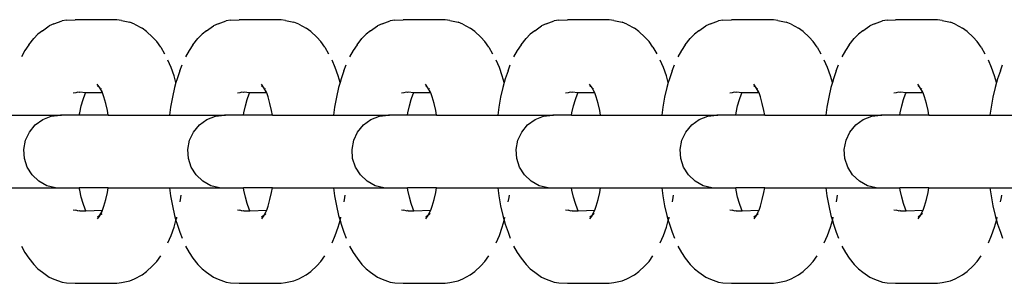
# Model space of a CAD drawing. Units: inches. Extents: x -194 to 101, y -376 to 294.
# Drawn here: x -92 to -86, y -42 to -40 of the extents above; entities that cross this region are included whole.
import ezdxf

# ---------------------------------------------------------------- set-up
doc = ezdxf.new("R2010")
doc.units = ezdxf.units.IN
doc.header["$MEASUREMENT"] = 0

msp = doc.modelspace()

# ---------------------------------------------------------------- linework, layer by layer
at = {"color": 0}
for p, q in [((-92.2425, -40.1237), (-92.1874, -40.1044)), ((-92.1567, -40.0999), (-92.1874, -40.1044)), ((-92.1567, -40.0999), (-92.0982, -40.0959)), ((-91.8122, -40.0959), (-92.0982, -40.0959)), ((-91.7814, -40.1005), (-91.8122, -40.0959)), ((-91.7814, -40.1005), (-91.7242, -40.1122)), ((-91.6919, -40.1268), (-91.7242, -40.1122)), ((-91.1226, -40.1237), (-91.0675, -40.1044)), ((-91.0368, -40.0999), (-91.0675, -40.1044)), ((-91.0368, -40.0999), (-90.9783, -40.0959)), ((-90.6922, -40.0959), (-90.9783, -40.0959)), ((-90.6614, -40.1005), (-90.6922, -40.0959)), ((-90.6614, -40.1005), (-90.6043, -40.1122)), ((-90.572, -40.1268), (-90.6043, -40.1122)), ((-90.0027, -40.1237), (-89.9476, -40.1044)), ((-89.9169, -40.0999), (-89.9476, -40.1044)), ((-89.9169, -40.0999), (-89.8584, -40.0959)), ((-89.5723, -40.0959), (-89.8584, -40.0959)), ((-89.5415, -40.1005), (-89.5723, -40.0959)), ((-89.5415, -40.1005), (-89.4843, -40.1122)), ((-89.452, -40.1268), (-89.4843, -40.1122)), ((-88.8828, -40.1237), (-88.8277, -40.1044)), ((-88.797, -40.0999), (-88.8277, -40.1044)), ((-88.797, -40.0999), (-88.7385, -40.0959)), ((-88.4524, -40.0959), (-88.7385, -40.0959)), ((-88.4216, -40.1005), (-88.4524, -40.0959)), ((-88.4216, -40.1005), (-88.3644, -40.1122)), ((-88.3321, -40.1268), (-88.3644, -40.1122)), ((-87.7628, -40.1237), (-87.7078, -40.1044)), ((-87.6771, -40.0999), (-87.7078, -40.1044)), ((-87.6771, -40.0999), (-87.6186, -40.0959)), ((-87.3325, -40.0959), (-87.6186, -40.0959)), ((-87.3017, -40.1005), (-87.3325, -40.0959)), ((-87.3017, -40.1005), (-87.2445, -40.1122)), ((-87.2122, -40.1268), (-87.2445, -40.1122)), ((-86.6429, -40.1237), (-86.5879, -40.1044)), ((-86.5572, -40.0999), (-86.5879, -40.1044)), ((-86.5572, -40.0999), (-86.4987, -40.0959)), ((-86.2126, -40.0959), (-86.4987, -40.0959)), ((-86.1818, -40.1005), (-86.2126, -40.0959)), ((-86.1818, -40.1005), (-86.1246, -40.1122)), ((-86.0923, -40.1268), (-86.1246, -40.1122)), ((-92.3214, -40.171), (-92.3514, -40.1938)), ((-92.3214, -40.171), (-92.2744, -40.1381)), ((-92.2425, -40.1237), (-92.2744, -40.1381)), ((-91.6919, -40.1268), (-91.6407, -40.1529)), ((-91.6101, -40.1762), (-91.6407, -40.1529)), ((-91.6101, -40.1762), (-91.5693, -40.2143)), ((-91.2015, -40.171), (-91.2315, -40.1938)), ((-91.2015, -40.171), (-91.1545, -40.1381)), ((-91.1226, -40.1237), (-91.1545, -40.1381)), ((-90.572, -40.1268), (-90.5208, -40.1529)), ((-90.4902, -40.1762), (-90.5208, -40.1529)), ((-90.4902, -40.1762), (-90.4493, -40.2143)), ((-90.0816, -40.171), (-90.1116, -40.1938)), ((-90.0816, -40.171), (-90.0346, -40.1381)), ((-90.0027, -40.1237), (-90.0346, -40.1381)), ((-89.452, -40.1268), (-89.4009, -40.1529)), ((-89.3703, -40.1762), (-89.4009, -40.1529)), ((-89.3703, -40.1762), (-89.3294, -40.2143)), ((-88.9617, -40.171), (-88.9917, -40.1938)), ((-88.9617, -40.171), (-88.9146, -40.1381)), ((-88.8828, -40.1237), (-88.9146, -40.1381)), ((-88.3321, -40.1268), (-88.281, -40.1529)), ((-88.2504, -40.1762), (-88.281, -40.1529)), ((-88.2504, -40.1762), (-88.2095, -40.2143)), ((-87.8418, -40.171), (-87.8718, -40.1938)), ((-87.8418, -40.171), (-87.7947, -40.1381)), ((-87.7628, -40.1237), (-87.7947, -40.1381)), ((-87.2122, -40.1268), (-87.1611, -40.1529)), ((-87.1305, -40.1762), (-87.1611, -40.1529)), ((-87.1305, -40.1762), (-87.0896, -40.2143)), ((-86.7219, -40.171), (-86.7519, -40.1938)), ((-86.7219, -40.171), (-86.6748, -40.1381)), ((-86.6429, -40.1237), (-86.6748, -40.1381)), ((-86.0923, -40.1268), (-86.0412, -40.1529)), ((-86.0105, -40.1762), (-86.0412, -40.1529)), ((-86.0105, -40.1762), (-85.9697, -40.2143)), ((-92.414, -40.2672), (-92.3804, -40.2254)), ((-92.3514, -40.1938), (-92.3804, -40.2254)), ((-91.541, -40.2451), (-91.5693, -40.2143)), ((-91.5141, -40.2841), (-91.541, -40.2451)), ((-91.2941, -40.2672), (-91.2605, -40.2254)), ((-91.2315, -40.1938), (-91.2605, -40.2254)), ((-90.4211, -40.2451), (-90.4493, -40.2143)), ((-90.3942, -40.2841), (-90.4211, -40.2451)), ((-90.1742, -40.2672), (-90.1406, -40.2254)), ((-90.1116, -40.1938), (-90.1406, -40.2254)), ((-89.3012, -40.2451), (-89.3294, -40.2143)), ((-89.2742, -40.2841), (-89.3012, -40.2451)), ((-89.0543, -40.2672), (-89.0207, -40.2254)), ((-88.9917, -40.1938), (-89.0207, -40.2254)), ((-88.1813, -40.2451), (-88.2095, -40.2143)), ((-88.1543, -40.2841), (-88.1813, -40.2451)), ((-87.9344, -40.2672), (-87.9008, -40.2254)), ((-87.8718, -40.1938), (-87.9008, -40.2254)), ((-87.0614, -40.2451), (-87.0896, -40.2143)), ((-87.0344, -40.2841), (-87.0614, -40.2451)), ((-86.8145, -40.2672), (-86.7809, -40.2254)), ((-86.7519, -40.1938), (-86.7809, -40.2254)), ((-85.9415, -40.2451), (-85.9697, -40.2143)), ((-85.9145, -40.2841), (-85.9415, -40.2451)), ((-92.4402, -40.3051), (-92.4648, -40.3505)), ((-92.414, -40.2672), (-92.4402, -40.3051)), ((-91.5141, -40.2841), (-91.4885, -40.3281)), ((-91.3203, -40.3051), (-91.3449, -40.3505)), ((-91.2941, -40.2672), (-91.3203, -40.3051)), ((-90.3942, -40.2841), (-90.3686, -40.3281)), ((-90.2004, -40.3051), (-90.225, -40.3505)), ((-90.1742, -40.2672), (-90.2004, -40.3051)), ((-89.2742, -40.2841), (-89.2487, -40.3281)), ((-89.0804, -40.3051), (-89.1051, -40.3505)), ((-89.0543, -40.2672), (-89.0804, -40.3051)), ((-88.1543, -40.2841), (-88.1288, -40.3281)), ((-87.9605, -40.3051), (-87.9852, -40.3505)), ((-87.9344, -40.2672), (-87.9605, -40.3051)), ((-87.0344, -40.2841), (-87.0089, -40.3281)), ((-86.8406, -40.3051), (-86.8652, -40.3505)), ((-86.8145, -40.2672), (-86.8406, -40.3051)), ((-85.9145, -40.2841), (-85.889, -40.3281)), ((-91.4427, -40.4228), (-91.4647, -40.372)), ((-90.3227, -40.4228), (-90.3448, -40.372)), ((-89.2028, -40.4228), (-89.2249, -40.372)), ((-88.0829, -40.4228), (-88.105, -40.372)), ((-86.963, -40.4228), (-86.9851, -40.372)), ((-85.8431, -40.4228), (-85.8652, -40.372)), ((-91.4226, -40.4798), (-91.4427, -40.4228)), ((-91.383, -40.4439), (-91.4023, -40.4988)), ((-91.383, -40.4439), (-91.3677, -40.4031)), ((-90.3027, -40.4798), (-90.3227, -40.4228)), ((-90.2631, -40.4439), (-90.2824, -40.4988)), ((-90.2631, -40.4439), (-90.2478, -40.4031)), ((-89.1828, -40.4798), (-89.2028, -40.4228)), ((-89.1432, -40.4439), (-89.1625, -40.4988)), ((-89.1432, -40.4439), (-89.1279, -40.4031)), ((-88.0629, -40.4798), (-88.0829, -40.4228)), ((-88.0233, -40.4439), (-88.0426, -40.4988)), ((-88.0233, -40.4439), (-88.008, -40.4031)), ((-86.9429, -40.4798), (-86.963, -40.4228)), ((-86.9034, -40.4439), (-86.9227, -40.4988)), ((-86.9034, -40.4439), (-86.8881, -40.4031)), ((-85.823, -40.4798), (-85.8431, -40.4228)), ((-85.7835, -40.4439), (-85.8028, -40.4988)), ((-85.7835, -40.4439), (-85.7681, -40.4031)), ((-91.4098, -40.5249), (-91.4226, -40.4798)), ((-91.4023, -40.4988), (-91.4098, -40.5249)), ((-90.2898, -40.5249), (-90.3027, -40.4798)), ((-90.2824, -40.4988), (-90.2898, -40.5249)), ((-89.1699, -40.5249), (-89.1828, -40.4798)), ((-89.1625, -40.4988), (-89.1699, -40.5249)), ((-88.05, -40.5249), (-88.0629, -40.4798)), ((-88.0426, -40.4988), (-88.05, -40.5249)), ((-86.9301, -40.5249), (-86.9429, -40.4798)), ((-86.9227, -40.4988), (-86.9301, -40.5249)), ((-85.8102, -40.5249), (-85.823, -40.4798)), ((-85.8028, -40.4988), (-85.8102, -40.5249)), ((-91.93, -40.56), (-91.9465, -40.5361)), ((-91.93, -40.56), (-91.9449, -40.5483)), ((-91.9145, -40.5886), (-91.93, -40.56)), ((-91.9212, -40.5675), (-91.9236, -40.5645)), ((-91.9202, -40.5699), (-91.9212, -40.5675)), ((-91.9145, -40.5886), (-91.9154, -40.5809)), ((-91.4195, -40.5592), (-91.4344, -40.6244)), ((-91.4098, -40.5249), (-91.4195, -40.5592)), ((-90.8101, -40.56), (-90.8266, -40.5361)), ((-90.8101, -40.56), (-90.825, -40.5483)), ((-90.7946, -40.5886), (-90.8101, -40.56)), ((-90.8013, -40.5675), (-90.8037, -40.5645)), ((-90.8002, -40.5699), (-90.8013, -40.5675)), ((-90.7946, -40.5886), (-90.7955, -40.5809)), ((-90.2996, -40.5592), (-90.3145, -40.6244)), ((-90.2898, -40.5249), (-90.2996, -40.5592)), ((-89.6902, -40.56), (-89.7067, -40.5361)), ((-89.6902, -40.56), (-89.7051, -40.5483)), ((-89.6747, -40.5886), (-89.6902, -40.56)), ((-89.6814, -40.5675), (-89.6838, -40.5645)), ((-89.6803, -40.5699), (-89.6814, -40.5675)), ((-89.6747, -40.5886), (-89.6756, -40.5809)), ((-89.1797, -40.5592), (-89.1946, -40.6244)), ((-89.1699, -40.5249), (-89.1797, -40.5592)), ((-88.5703, -40.56), (-88.5868, -40.5361)), ((-88.5703, -40.56), (-88.5851, -40.5483)), ((-88.5547, -40.5886), (-88.5703, -40.56)), ((-88.5615, -40.5675), (-88.5639, -40.5645)), ((-88.5604, -40.5699), (-88.5615, -40.5675)), ((-88.5547, -40.5886), (-88.5557, -40.5809)), ((-88.0598, -40.5592), (-88.0747, -40.6244)), ((-88.05, -40.5249), (-88.0598, -40.5592)), ((-87.4504, -40.56), (-87.4669, -40.5361)), ((-87.4504, -40.56), (-87.4652, -40.5483)), ((-87.4348, -40.5886), (-87.4504, -40.56)), ((-87.4416, -40.5675), (-87.444, -40.5645)), ((-87.4405, -40.5699), (-87.4416, -40.5675)), ((-87.4348, -40.5886), (-87.4358, -40.5809)), ((-86.9399, -40.5592), (-86.9548, -40.6244)), ((-86.9301, -40.5249), (-86.9399, -40.5592)), ((-86.3304, -40.56), (-86.3469, -40.5361)), ((-86.3304, -40.56), (-86.3453, -40.5483)), ((-86.3149, -40.5886), (-86.3304, -40.56)), ((-86.3216, -40.5675), (-86.3241, -40.5645)), ((-86.3206, -40.5699), (-86.3216, -40.5675)), ((-86.3149, -40.5886), (-86.3158, -40.5809)), ((-85.82, -40.5592), (-85.8349, -40.6244)), ((-85.8102, -40.5249), (-85.82, -40.5592)), ((-92.0936, -40.595), (-92.1106, -40.5975)), ((-92.079, -40.591), (-92.0936, -40.595)), ((-92.0684, -40.5925), (-92.079, -40.591)), ((-92.0651, -40.591), (-92.0684, -40.5925)), ((-92.0271, -40.595), (-92.0651, -40.591)), ((-92.0562, -40.6843), (-92.044, -40.6412)), ((-92.044, -40.6412), (-92.0302, -40.602)), ((-92.0302, -40.602), (-92.0271, -40.595)), ((-92.0271, -40.595), (-92.0254, -40.591)), ((-91.9105, -40.595), (-92.0271, -40.595)), ((-91.9105, -40.595), (-91.9145, -40.5886)), ((-91.9009, -40.6222), (-91.9105, -40.595)), ((-91.8879, -40.6676), (-91.9009, -40.6222)), ((-91.4344, -40.6244), (-91.4468, -40.6936)), ((-90.9737, -40.595), (-90.9907, -40.5975)), ((-90.9591, -40.591), (-90.9737, -40.595)), ((-90.9485, -40.5925), (-90.9591, -40.591)), ((-90.9452, -40.591), (-90.9485, -40.5925)), ((-90.9072, -40.595), (-90.9452, -40.591)), ((-90.9363, -40.6843), (-90.9241, -40.6412)), ((-90.9241, -40.6412), (-90.9103, -40.602)), ((-90.9103, -40.602), (-90.9072, -40.595)), ((-90.9072, -40.595), (-90.9055, -40.591)), ((-90.7905, -40.595), (-90.9072, -40.595)), ((-90.7905, -40.595), (-90.7946, -40.5886)), ((-90.781, -40.6222), (-90.7905, -40.595)), ((-90.768, -40.6676), (-90.781, -40.6222)), ((-90.3145, -40.6244), (-90.3269, -40.6936)), ((-89.8538, -40.595), (-89.8708, -40.5975)), ((-89.8392, -40.591), (-89.8538, -40.595)), ((-89.8286, -40.5925), (-89.8392, -40.591)), ((-89.8252, -40.591), (-89.8286, -40.5925)), ((-89.7873, -40.595), (-89.8252, -40.591)), ((-89.8164, -40.6843), (-89.8042, -40.6412)), ((-89.8042, -40.6412), (-89.7904, -40.602)), ((-89.7904, -40.602), (-89.7873, -40.595)), ((-89.7873, -40.595), (-89.7856, -40.591)), ((-89.6706, -40.595), (-89.7873, -40.595)), ((-89.6706, -40.595), (-89.6747, -40.5886)), ((-89.661, -40.6222), (-89.6706, -40.595)), ((-89.6481, -40.6676), (-89.661, -40.6222)), ((-89.1946, -40.6244), (-89.207, -40.6936)), ((-88.7339, -40.595), (-88.7509, -40.5975)), ((-88.7193, -40.591), (-88.7339, -40.595)), ((-88.7087, -40.5925), (-88.7193, -40.591)), ((-88.7053, -40.591), (-88.7087, -40.5925)), ((-88.6674, -40.595), (-88.7053, -40.591)), ((-88.6965, -40.6843), (-88.6842, -40.6412)), ((-88.6842, -40.6412), (-88.6705, -40.602)), ((-88.6705, -40.602), (-88.6674, -40.595)), ((-88.6674, -40.595), (-88.6657, -40.591)), ((-88.5507, -40.595), (-88.6674, -40.595)), ((-88.5507, -40.595), (-88.5547, -40.5886)), ((-88.5411, -40.6222), (-88.5507, -40.595)), ((-88.5282, -40.6676), (-88.5411, -40.6222)), ((-88.0747, -40.6244), (-88.0871, -40.6936)), ((-87.614, -40.595), (-87.631, -40.5975)), ((-87.5994, -40.591), (-87.614, -40.595)), ((-87.5888, -40.5925), (-87.5994, -40.591)), ((-87.5854, -40.591), (-87.5888, -40.5925)), ((-87.5475, -40.595), (-87.5854, -40.591)), ((-87.5766, -40.6843), (-87.5643, -40.6412)), ((-87.5643, -40.6412), (-87.5505, -40.602)), ((-87.5505, -40.602), (-87.5475, -40.595)), ((-87.5475, -40.595), (-87.5458, -40.591)), ((-87.4308, -40.595), (-87.5475, -40.595)), ((-87.4308, -40.595), (-87.4348, -40.5886)), ((-87.4212, -40.6222), (-87.4308, -40.595)), ((-87.4083, -40.6676), (-87.4212, -40.6222)), ((-86.9548, -40.6244), (-86.9672, -40.6936)), ((-86.4941, -40.595), (-86.5111, -40.5975)), ((-86.4794, -40.591), (-86.4941, -40.595)), ((-86.4689, -40.5925), (-86.4794, -40.591)), ((-86.4655, -40.591), (-86.4689, -40.5925)), ((-86.4276, -40.595), (-86.4655, -40.591)), ((-86.4567, -40.6843), (-86.4444, -40.6412)), ((-86.4444, -40.6412), (-86.4306, -40.602)), ((-86.4306, -40.602), (-86.4276, -40.595)), ((-86.4276, -40.595), (-86.4258, -40.591)), ((-86.3109, -40.595), (-86.4276, -40.595)), ((-86.3109, -40.595), (-86.3149, -40.5886)), ((-86.3013, -40.6222), (-86.3109, -40.595)), ((-86.2884, -40.6676), (-86.3013, -40.6222)), ((-85.8349, -40.6244), (-85.8473, -40.6936)), ((-92.0669, -40.7307), (-92.0562, -40.6843)), ((-91.8768, -40.7165), (-91.8879, -40.6676)), ((-91.8714, -40.7464), (-91.8768, -40.7165)), ((-91.4468, -40.6936), (-91.454, -40.7464)), ((-90.947, -40.7307), (-90.9363, -40.6843)), ((-90.7568, -40.7165), (-90.768, -40.6676)), ((-90.7515, -40.7464), (-90.7568, -40.7165)), ((-90.3269, -40.6936), (-90.3341, -40.7464)), ((-89.827, -40.7307), (-89.8164, -40.6843)), ((-89.6369, -40.7165), (-89.6481, -40.6676)), ((-89.6316, -40.7464), (-89.6369, -40.7165)), ((-89.207, -40.6936), (-89.2142, -40.7464)), ((-88.7071, -40.7307), (-88.6965, -40.6843)), ((-88.517, -40.7165), (-88.5282, -40.6676)), ((-88.5117, -40.7464), (-88.517, -40.7165)), ((-88.0871, -40.6936), (-88.0942, -40.7464)), ((-87.5872, -40.7307), (-87.5766, -40.6843)), ((-87.3971, -40.7165), (-87.4083, -40.6676)), ((-87.3917, -40.7464), (-87.3971, -40.7165)), ((-86.9672, -40.6936), (-86.9743, -40.7464)), ((-86.4673, -40.7307), (-86.4567, -40.6843)), ((-86.2772, -40.7165), (-86.2884, -40.6676)), ((-86.2718, -40.7464), (-86.2772, -40.7165)), ((-85.8473, -40.6936), (-85.8544, -40.7464)), ((-92.5739, -40.7464), (-92.1985, -40.7464)), ((-92.3697, -40.8142), (-92.319, -40.7774)), ((-92.319, -40.7774), (-92.2607, -40.7543)), ((-92.2607, -40.7543), (-92.1985, -40.7464)), ((-92.1985, -40.7464), (-92.1954, -40.7469)), ((-92.1919, -40.7464), (-92.1985, -40.7464)), ((-92.1954, -40.7469), (-92.1919, -40.7464)), ((-92.0697, -40.7464), (-92.1919, -40.7464)), ((-92.0697, -40.7464), (-92.0669, -40.7307)), ((-91.8714, -40.7464), (-92.0697, -40.7464)), ((-91.8714, -40.7464), (-91.454, -40.7464)), ((-91.454, -40.7464), (-91.0786, -40.7464)), ((-91.2498, -40.8142), (-91.1991, -40.7774)), ((-91.1991, -40.7774), (-91.1408, -40.7543)), ((-91.1408, -40.7543), (-91.0786, -40.7464)), ((-91.0786, -40.7464), (-91.0755, -40.7469)), ((-91.072, -40.7464), (-91.0786, -40.7464)), ((-91.0755, -40.7469), (-91.072, -40.7464)), ((-90.9498, -40.7464), (-91.072, -40.7464)), ((-90.9498, -40.7464), (-90.947, -40.7307)), ((-90.7515, -40.7464), (-90.9498, -40.7464)), ((-90.7515, -40.7464), (-90.3341, -40.7464)), ((-90.3341, -40.7464), (-89.9587, -40.7464)), ((-90.1299, -40.8142), (-90.0792, -40.7774)), ((-90.0792, -40.7774), (-90.0209, -40.7543)), ((-90.0209, -40.7543), (-89.9587, -40.7464)), ((-89.9587, -40.7464), (-89.9556, -40.7469)), ((-89.9521, -40.7464), (-89.9587, -40.7464)), ((-89.9556, -40.7469), (-89.9521, -40.7464)), ((-89.8299, -40.7464), (-89.9521, -40.7464)), ((-89.8299, -40.7464), (-89.827, -40.7307)), ((-89.6316, -40.7464), (-89.8299, -40.7464)), ((-89.6316, -40.7464), (-89.2142, -40.7464)), ((-89.2142, -40.7464), (-88.8388, -40.7464)), ((-89.01, -40.8142), (-88.9593, -40.7774)), ((-88.9593, -40.7774), (-88.901, -40.7543)), ((-88.901, -40.7543), (-88.8388, -40.7464)), ((-88.8388, -40.7464), (-88.8357, -40.7469)), ((-88.8322, -40.7464), (-88.8388, -40.7464)), ((-88.8357, -40.7469), (-88.8322, -40.7464)), ((-88.7099, -40.7464), (-88.8322, -40.7464)), ((-88.7099, -40.7464), (-88.7071, -40.7307)), ((-88.7099, -40.7464), (-88.5117, -40.7464)), ((-88.5117, -40.7464), (-88.0942, -40.7464)), ((-88.0942, -40.7464), (-87.7189, -40.7464)), ((-87.8901, -40.8142), (-87.8394, -40.7774)), ((-87.8394, -40.7774), (-87.7811, -40.7543)), ((-87.7811, -40.7543), (-87.7189, -40.7464)), ((-87.7189, -40.7464), (-87.7158, -40.7469)), ((-87.7123, -40.7464), (-87.7189, -40.7464)), ((-87.7158, -40.7469), (-87.7123, -40.7464)), ((-87.59, -40.7464), (-87.7123, -40.7464)), ((-87.59, -40.7464), (-87.5872, -40.7307)), ((-87.3917, -40.7464), (-87.59, -40.7464)), ((-87.3917, -40.7464), (-86.9743, -40.7464)), ((-86.9743, -40.7464), (-86.599, -40.7464)), ((-86.7702, -40.8142), (-86.7195, -40.7774)), ((-86.7195, -40.7774), (-86.6612, -40.7543)), ((-86.6612, -40.7543), (-86.599, -40.7464)), ((-86.599, -40.7464), (-86.5959, -40.7469)), ((-86.5923, -40.7464), (-86.599, -40.7464)), ((-86.5959, -40.7469), (-86.5923, -40.7464)), ((-86.4701, -40.7464), (-86.5923, -40.7464)), ((-86.4701, -40.7464), (-86.4673, -40.7307)), ((-86.2718, -40.7464), (-86.4701, -40.7464)), ((-86.2718, -40.7464), (-85.8544, -40.7464)), ((-85.8544, -40.7464), (-85.4791, -40.7464)), ((-92.4097, -40.8625), (-92.3697, -40.8142)), ((-91.2898, -40.8625), (-91.2498, -40.8142)), ((-90.1699, -40.8625), (-90.1299, -40.8142)), ((-89.05, -40.8625), (-89.01, -40.8142)), ((-87.9301, -40.8625), (-87.8901, -40.8142)), ((-86.8101, -40.8625), (-86.7702, -40.8142)), ((-92.4481, -40.9807), (-92.4364, -40.9192)), ((-92.4364, -40.9192), (-92.4097, -40.8625)), ((-91.3282, -40.9807), (-91.3165, -40.9192)), ((-91.3165, -40.9192), (-91.2898, -40.8625)), ((-90.2083, -40.9807), (-90.1966, -40.9192)), ((-90.1966, -40.9192), (-90.1699, -40.8625)), ((-89.0884, -40.9807), (-89.0767, -40.9192)), ((-89.0767, -40.9192), (-89.05, -40.8625)), ((-87.9685, -40.9807), (-87.9567, -40.9192)), ((-87.9567, -40.9192), (-87.9301, -40.8625)), ((-86.8486, -40.9807), (-86.8368, -40.9192)), ((-86.8368, -40.9192), (-86.8101, -40.8625)), ((-92.4442, -41.0433), (-92.4481, -40.9807)), ((-91.3243, -41.0433), (-91.3282, -40.9807)), ((-90.2044, -41.0433), (-90.2083, -40.9807)), ((-89.0845, -41.0433), (-89.0884, -40.9807)), ((-87.9646, -41.0433), (-87.9685, -40.9807)), ((-86.8446, -41.0433), (-86.8486, -40.9807)), ((-92.4248, -41.1029), (-92.4442, -41.0433)), ((-91.3049, -41.1029), (-91.3243, -41.0433)), ((-90.185, -41.1029), (-90.2044, -41.0433)), ((-89.0651, -41.1029), (-89.0845, -41.0433)), ((-87.9452, -41.1029), (-87.9646, -41.0433)), ((-86.8253, -41.1029), (-86.8446, -41.0433)), ((-92.3912, -41.1558), (-92.4248, -41.1029)), ((-91.2713, -41.1558), (-91.3049, -41.1029)), ((-90.1514, -41.1558), (-90.185, -41.1029)), ((-89.0315, -41.1558), (-89.0651, -41.1029)), ((-87.9116, -41.1558), (-87.9452, -41.1029)), ((-86.7917, -41.1558), (-86.8253, -41.1029)), ((-92.3455, -41.1987), (-92.3912, -41.1558)), ((-91.2256, -41.1987), (-91.2713, -41.1558)), ((-90.1057, -41.1987), (-90.1514, -41.1558)), ((-88.9858, -41.1987), (-89.0315, -41.1558)), ((-87.8659, -41.1987), (-87.9116, -41.1558)), ((-86.746, -41.1987), (-86.7917, -41.1558)), ((-92.5739, -41.2445), (-92.2317, -41.2445)), ((-92.2906, -41.2289), (-92.3455, -41.1987)), ((-92.2317, -41.2445), (-92.2906, -41.2289)), ((-92.2317, -41.2445), (-92.0697, -41.2445)), ((-92.0669, -41.2601), (-92.0697, -41.2445)), ((-91.8714, -41.2445), (-92.0697, -41.2445)), ((-91.8768, -41.2744), (-91.8714, -41.2445)), ((-91.8714, -41.2445), (-91.454, -41.2445)), ((-91.454, -41.2445), (-91.4468, -41.2973)), ((-91.454, -41.2445), (-91.1118, -41.2445)), ((-91.1707, -41.2289), (-91.2256, -41.1987)), ((-91.1118, -41.2445), (-91.1707, -41.2289)), ((-91.1118, -41.2445), (-90.9498, -41.2445)), ((-90.947, -41.2601), (-90.9498, -41.2445)), ((-90.7515, -41.2445), (-90.9498, -41.2445)), ((-90.7568, -41.2744), (-90.7515, -41.2445)), ((-90.7515, -41.2445), (-90.3341, -41.2445)), ((-90.3341, -41.2445), (-90.3269, -41.2973)), ((-90.3341, -41.2445), (-89.9919, -41.2445)), ((-90.0508, -41.2289), (-90.1057, -41.1987)), ((-89.9919, -41.2445), (-90.0508, -41.2289)), ((-89.9919, -41.2445), (-89.8299, -41.2445)), ((-89.827, -41.2601), (-89.8299, -41.2445)), ((-89.6316, -41.2445), (-89.8299, -41.2445)), ((-89.6369, -41.2744), (-89.6316, -41.2445)), ((-89.6316, -41.2445), (-89.2142, -41.2445)), ((-89.2142, -41.2445), (-89.207, -41.2973)), ((-89.2142, -41.2445), (-88.8702, -41.2445)), ((-88.9309, -41.2289), (-88.9858, -41.1987)), ((-88.8702, -41.2445), (-88.9309, -41.2289)), ((-88.8702, -41.2445), (-88.7099, -41.2445)), ((-88.7071, -41.2601), (-88.7099, -41.2445)), ((-88.7099, -41.2445), (-88.5117, -41.2445)), ((-88.517, -41.2744), (-88.5117, -41.2445)), ((-88.5117, -41.2445), (-88.0942, -41.2445)), ((-88.0942, -41.2445), (-88.0871, -41.2973)), ((-88.0942, -41.2445), (-87.7521, -41.2445)), ((-87.811, -41.2289), (-87.8659, -41.1987)), ((-87.7521, -41.2445), (-87.811, -41.2289)), ((-87.7521, -41.2445), (-87.59, -41.2445)), ((-87.5872, -41.2601), (-87.59, -41.2445)), ((-87.3917, -41.2445), (-87.59, -41.2445)), ((-87.3971, -41.2744), (-87.3917, -41.2445)), ((-87.3917, -41.2445), (-86.9743, -41.2445)), ((-86.9743, -41.2445), (-86.9672, -41.2973)), ((-86.9743, -41.2445), (-86.6322, -41.2445)), ((-86.691, -41.2289), (-86.746, -41.1987)), ((-86.6322, -41.2445), (-86.691, -41.2289)), ((-86.6322, -41.2445), (-86.4701, -41.2445)), ((-86.4673, -41.2601), (-86.4701, -41.2445)), ((-86.2718, -41.2445), (-86.4701, -41.2445)), ((-86.2772, -41.2744), (-86.2718, -41.2445)), ((-86.2718, -41.2445), (-85.8544, -41.2445)), ((-85.8544, -41.2445), (-85.8473, -41.2973)), ((-85.8544, -41.2445), (-85.5122, -41.2445)), ((-92.0562, -41.3066), (-92.0669, -41.2601)), ((-92.044, -41.3497), (-92.0562, -41.3066)), ((-91.9009, -41.3687), (-91.8879, -41.3233)), ((-91.8879, -41.3233), (-91.8768, -41.2744)), ((-91.4468, -41.2973), (-91.4344, -41.3665)), ((-91.382, -41.34), (-91.3764, -41.3089)), ((-91.3764, -41.3089), (-91.3742, -41.2924)), ((-90.9363, -41.3066), (-90.947, -41.2601)), ((-90.9241, -41.3497), (-90.9363, -41.3066)), ((-90.781, -41.3687), (-90.768, -41.3233)), ((-90.768, -41.3233), (-90.7568, -41.2744)), ((-90.3269, -41.2973), (-90.3145, -41.3665)), ((-90.2621, -41.34), (-90.2565, -41.3089)), ((-90.2565, -41.3089), (-90.2542, -41.2924)), ((-89.8164, -41.3066), (-89.827, -41.2601)), ((-89.8042, -41.3497), (-89.8164, -41.3066)), ((-89.661, -41.3687), (-89.6481, -41.3233)), ((-89.6481, -41.3233), (-89.6369, -41.2744)), ((-89.207, -41.2973), (-89.1946, -41.3665)), ((-89.1421, -41.34), (-89.1366, -41.3089)), ((-89.1366, -41.3089), (-89.1343, -41.2924)), ((-88.6965, -41.3066), (-88.7071, -41.2601)), ((-88.6842, -41.3497), (-88.6965, -41.3066)), ((-88.5411, -41.3687), (-88.5282, -41.3233)), ((-88.5282, -41.3233), (-88.517, -41.2744)), ((-88.0871, -41.2973), (-88.0747, -41.3665)), ((-88.0222, -41.34), (-88.0167, -41.3089)), ((-88.0167, -41.3089), (-88.0144, -41.2924)), ((-87.5766, -41.3066), (-87.5872, -41.2601)), ((-87.5643, -41.3497), (-87.5766, -41.3066)), ((-87.4212, -41.3687), (-87.4083, -41.3233)), ((-87.4083, -41.3233), (-87.3971, -41.2744)), ((-86.9672, -41.2973), (-86.9548, -41.3665)), ((-86.9023, -41.34), (-86.8967, -41.3089)), ((-86.8967, -41.3089), (-86.8945, -41.2924)), ((-86.4567, -41.3066), (-86.4673, -41.2601)), ((-86.4444, -41.3497), (-86.4567, -41.3066)), ((-86.3013, -41.3687), (-86.2884, -41.3233)), ((-86.2884, -41.3233), (-86.2772, -41.2744)), ((-85.8473, -41.2973), (-85.8349, -41.3665)), ((-85.7824, -41.34), (-85.7768, -41.3089)), ((-85.7768, -41.3089), (-85.7746, -41.2924)), ((-92.0302, -41.3889), (-92.044, -41.3497)), ((-92.0254, -41.3999), (-92.0302, -41.3889)), ((-91.9105, -41.3959), (-91.9009, -41.3687)), ((-91.4344, -41.3665), (-91.4195, -41.4317)), ((-90.9103, -41.3889), (-90.9241, -41.3497)), ((-90.9055, -41.3999), (-90.9103, -41.3889)), ((-90.7905, -41.3959), (-90.781, -41.3687)), ((-90.3145, -41.3665), (-90.2996, -41.4317)), ((-89.7904, -41.3889), (-89.8042, -41.3497)), ((-89.7856, -41.3999), (-89.7904, -41.3889)), ((-89.6706, -41.3959), (-89.661, -41.3687)), ((-89.1946, -41.3665), (-89.1797, -41.4317)), ((-88.6705, -41.3889), (-88.6842, -41.3497)), ((-88.6657, -41.3999), (-88.6705, -41.3889)), ((-88.5507, -41.3959), (-88.5411, -41.3687)), ((-88.0747, -41.3665), (-88.0598, -41.4317)), ((-87.5505, -41.3889), (-87.5643, -41.3497)), ((-87.5458, -41.3999), (-87.5505, -41.3889)), ((-87.4308, -41.3959), (-87.4212, -41.3687)), ((-86.9548, -41.3665), (-86.9399, -41.4317)), ((-86.4306, -41.3889), (-86.4444, -41.3497)), ((-86.4258, -41.3999), (-86.4306, -41.3889)), ((-86.3109, -41.3959), (-86.3013, -41.3687)), ((-85.8349, -41.3665), (-85.82, -41.4317)), ((-92.1106, -41.3934), (-92.0936, -41.3959)), ((-92.079, -41.3999), (-92.0936, -41.3959)), ((-92.079, -41.3999), (-92.0684, -41.3984)), ((-92.0655, -41.3999), (-92.0684, -41.3984)), ((-92.0655, -41.3999), (-92.0254, -41.3999)), ((-92.0254, -41.3999), (-91.9105, -41.3959)), ((-91.9301, -41.4323), (-91.9465, -41.4548)), ((-91.9301, -41.4323), (-91.9449, -41.4426)), ((-91.9301, -41.4323), (-91.9286, -41.4302)), ((-91.9286, -41.4302), (-91.9145, -41.4023)), ((-91.9286, -41.4302), (-91.9154, -41.4158)), ((-91.9167, -41.4229), (-91.9286, -41.4302)), ((-91.9154, -41.41), (-91.9145, -41.4023)), ((-91.9145, -41.4023), (-91.9105, -41.3959)), ((-91.4195, -41.4317), (-91.4098, -41.466)), ((-91.4098, -41.466), (-91.4047, -41.4484)), ((-91.4047, -41.4484), (-91.4035, -41.4429)), ((-90.9907, -41.3934), (-90.9737, -41.3959)), ((-90.9591, -41.3999), (-90.9737, -41.3959)), ((-90.9591, -41.3999), (-90.9485, -41.3984)), ((-90.9456, -41.3999), (-90.9485, -41.3984)), ((-90.9456, -41.3999), (-90.9055, -41.3999)), ((-90.9055, -41.3999), (-90.7905, -41.3959)), ((-90.8102, -41.4323), (-90.8266, -41.4548)), ((-90.8102, -41.4323), (-90.825, -41.4426)), ((-90.8102, -41.4323), (-90.8087, -41.4302)), ((-90.8087, -41.4302), (-90.7946, -41.4023)), ((-90.8087, -41.4302), (-90.7955, -41.4158)), ((-90.7968, -41.4229), (-90.8087, -41.4302)), ((-90.7955, -41.41), (-90.7946, -41.4023)), ((-90.7946, -41.4023), (-90.7905, -41.3959)), ((-90.2996, -41.4317), (-90.2898, -41.466)), ((-90.2898, -41.466), (-90.2848, -41.4484)), ((-90.2848, -41.4484), (-90.2836, -41.4429)), ((-89.8708, -41.3934), (-89.8538, -41.3959)), ((-89.8392, -41.3999), (-89.8538, -41.3959)), ((-89.8392, -41.3999), (-89.8286, -41.3984)), ((-89.8256, -41.3999), (-89.8286, -41.3984)), ((-89.8256, -41.3999), (-89.7856, -41.3999)), ((-89.7856, -41.3999), (-89.6706, -41.3959)), ((-89.6903, -41.4323), (-89.7067, -41.4548)), ((-89.6903, -41.4323), (-89.7051, -41.4426)), ((-89.6903, -41.4323), (-89.6888, -41.4302)), ((-89.6888, -41.4302), (-89.6747, -41.4023)), ((-89.6888, -41.4302), (-89.6756, -41.4158)), ((-89.6769, -41.4229), (-89.6888, -41.4302)), ((-89.6756, -41.41), (-89.6747, -41.4023)), ((-89.6747, -41.4023), (-89.6706, -41.3959)), ((-89.1797, -41.4317), (-89.1699, -41.466)), ((-89.1699, -41.466), (-89.1649, -41.4484)), ((-89.1649, -41.4484), (-89.1636, -41.4429)), ((-88.7509, -41.3934), (-88.7339, -41.3959)), ((-88.7193, -41.3999), (-88.7339, -41.3959)), ((-88.7193, -41.3999), (-88.7087, -41.3984)), ((-88.7057, -41.3999), (-88.7087, -41.3984)), ((-88.7057, -41.3999), (-88.6657, -41.3999)), ((-88.6657, -41.3999), (-88.5507, -41.3959)), ((-88.5704, -41.4323), (-88.5868, -41.4548)), ((-88.5704, -41.4323), (-88.5851, -41.4426)), ((-88.5704, -41.4323), (-88.5689, -41.4302)), ((-88.5689, -41.4302), (-88.5547, -41.4023)), ((-88.5689, -41.4302), (-88.5557, -41.4158)), ((-88.5569, -41.4229), (-88.5689, -41.4302)), ((-88.5557, -41.41), (-88.5547, -41.4023)), ((-88.5547, -41.4023), (-88.5507, -41.3959)), ((-88.0598, -41.4317), (-88.05, -41.466)), ((-88.05, -41.466), (-88.045, -41.4484)), ((-88.045, -41.4484), (-88.0437, -41.4429)), ((-87.631, -41.3934), (-87.614, -41.3959)), ((-87.5994, -41.3999), (-87.614, -41.3959)), ((-87.5994, -41.3999), (-87.5888, -41.3984)), ((-87.5858, -41.3999), (-87.5888, -41.3984)), ((-87.5858, -41.3999), (-87.5458, -41.3999)), ((-87.5458, -41.3999), (-87.4308, -41.3959)), ((-87.4505, -41.4323), (-87.4669, -41.4548)), ((-87.4505, -41.4323), (-87.4652, -41.4426)), ((-87.4505, -41.4323), (-87.449, -41.4302)), ((-87.449, -41.4302), (-87.4348, -41.4023)), ((-87.449, -41.4302), (-87.4358, -41.4158)), ((-87.437, -41.4229), (-87.449, -41.4302)), ((-87.4358, -41.41), (-87.4348, -41.4023)), ((-87.4348, -41.4023), (-87.4308, -41.3959)), ((-86.9399, -41.4317), (-86.9301, -41.466)), ((-86.9301, -41.466), (-86.9251, -41.4484)), ((-86.9251, -41.4484), (-86.9238, -41.4429)), ((-86.5111, -41.3934), (-86.4941, -41.3959)), ((-86.4794, -41.3999), (-86.4941, -41.3959)), ((-86.4794, -41.3999), (-86.4689, -41.3984)), ((-86.4659, -41.3999), (-86.4689, -41.3984)), ((-86.4659, -41.3999), (-86.4258, -41.3999)), ((-86.4258, -41.3999), (-86.3109, -41.3959)), ((-86.3306, -41.4323), (-86.3469, -41.4548)), ((-86.3306, -41.4323), (-86.3453, -41.4426)), ((-86.3306, -41.4323), (-86.3291, -41.4302)), ((-86.3291, -41.4302), (-86.3149, -41.4023)), ((-86.3291, -41.4302), (-86.3159, -41.4158)), ((-86.3171, -41.4229), (-86.3291, -41.4302)), ((-86.3158, -41.41), (-86.3149, -41.4023)), ((-86.3149, -41.4023), (-86.3109, -41.3959)), ((-85.82, -41.4317), (-85.8102, -41.466)), ((-85.8102, -41.466), (-85.8052, -41.4484)), ((-85.8052, -41.4484), (-85.8039, -41.4429)), ((-91.4427, -41.5681), (-91.4226, -41.5111)), ((-91.4226, -41.5111), (-91.4098, -41.466)), ((-91.4098, -41.466), (-91.4023, -41.492)), ((-91.4023, -41.492), (-91.383, -41.547)), ((-90.3227, -41.5681), (-90.3027, -41.5111)), ((-90.3027, -41.5111), (-90.2898, -41.466)), ((-90.2898, -41.466), (-90.2824, -41.492)), ((-90.2824, -41.492), (-90.2631, -41.547)), ((-89.2028, -41.5681), (-89.1828, -41.5111)), ((-89.1828, -41.5111), (-89.1699, -41.466)), ((-89.1699, -41.466), (-89.1625, -41.492)), ((-89.1625, -41.492), (-89.1432, -41.547)), ((-88.0829, -41.5681), (-88.0629, -41.5111)), ((-88.0629, -41.5111), (-88.05, -41.466)), ((-88.05, -41.466), (-88.0426, -41.492)), ((-88.0426, -41.492), (-88.0233, -41.547)), ((-86.963, -41.5681), (-86.9429, -41.5111)), ((-86.9429, -41.5111), (-86.9301, -41.466)), ((-86.9301, -41.466), (-86.9227, -41.492)), ((-86.9227, -41.492), (-86.9034, -41.547)), ((-85.8431, -41.5681), (-85.823, -41.5111)), ((-85.823, -41.5111), (-85.8102, -41.466)), ((-85.8102, -41.466), (-85.8028, -41.492)), ((-85.8028, -41.492), (-85.7835, -41.547)), ((-91.4647, -41.6189), (-91.4427, -41.5681)), ((-91.383, -41.547), (-91.3677, -41.5878)), ((-90.3448, -41.6189), (-90.3227, -41.5681)), ((-90.2631, -41.547), (-90.2478, -41.5878)), ((-89.2249, -41.6189), (-89.2028, -41.5681)), ((-89.1432, -41.547), (-89.1279, -41.5878)), ((-88.105, -41.6189), (-88.0829, -41.5681)), ((-88.0233, -41.547), (-88.008, -41.5878)), ((-86.9851, -41.6189), (-86.963, -41.5681)), ((-86.9034, -41.547), (-86.8881, -41.5878)), ((-85.8652, -41.6189), (-85.8431, -41.5681)), ((-85.7835, -41.547), (-85.7681, -41.5878)), ((-92.4648, -41.6404), (-92.4402, -41.6858)), ((-91.3449, -41.6404), (-91.3203, -41.6858)), ((-90.225, -41.6404), (-90.2004, -41.6858)), ((-89.1051, -41.6404), (-89.0804, -41.6858)), ((-87.9852, -41.6404), (-87.9605, -41.6858)), ((-86.8652, -41.6404), (-86.8406, -41.6858)), ((-92.4402, -41.6858), (-92.414, -41.7237)), ((-92.414, -41.7237), (-92.3804, -41.7655)), ((-91.541, -41.7458), (-91.5141, -41.7068)), ((-91.3203, -41.6858), (-91.2941, -41.7237)), ((-91.2941, -41.7237), (-91.2605, -41.7655)), ((-90.4211, -41.7458), (-90.3942, -41.7068)), ((-90.2004, -41.6858), (-90.1742, -41.7237)), ((-90.1742, -41.7237), (-90.1406, -41.7655)), ((-89.3012, -41.7458), (-89.2742, -41.7068)), ((-89.0804, -41.6858), (-89.0543, -41.7237)), ((-89.0543, -41.7237), (-89.0207, -41.7655)), ((-88.1813, -41.7458), (-88.1543, -41.7068)), ((-87.9605, -41.6858), (-87.9344, -41.7237)), ((-87.9344, -41.7237), (-87.9008, -41.7655)), ((-87.0614, -41.7458), (-87.0344, -41.7068)), ((-86.8406, -41.6858), (-86.8145, -41.7237)), ((-86.8145, -41.7237), (-86.7809, -41.7655)), ((-85.9415, -41.7458), (-85.9145, -41.7068)), ((-92.3804, -41.7655), (-92.3514, -41.7971)), ((-91.6101, -41.8147), (-91.5693, -41.7766)), ((-91.5693, -41.7766), (-91.541, -41.7458)), ((-91.2605, -41.7655), (-91.2315, -41.7971)), ((-90.4902, -41.8147), (-90.4493, -41.7766)), ((-90.4493, -41.7766), (-90.4211, -41.7458)), ((-90.1406, -41.7655), (-90.1116, -41.7971)), ((-89.3703, -41.8147), (-89.3294, -41.7766)), ((-89.3294, -41.7766), (-89.3012, -41.7458)), ((-89.0207, -41.7655), (-88.9917, -41.7971)), ((-88.2504, -41.8147), (-88.2095, -41.7766)), ((-88.2095, -41.7766), (-88.1813, -41.7458)), ((-87.9008, -41.7655), (-87.8718, -41.7971)), ((-87.1305, -41.8147), (-87.0896, -41.7766)), ((-87.0896, -41.7766), (-87.0614, -41.7458)), ((-86.7809, -41.7655), (-86.7519, -41.7971)), ((-86.0105, -41.8147), (-85.9697, -41.7766)), ((-85.9697, -41.7766), (-85.9415, -41.7458)), ((-92.3514, -41.7971), (-92.3214, -41.8199)), ((-92.3214, -41.8199), (-92.2744, -41.8528)), ((-92.2744, -41.8528), (-92.2425, -41.8672)), ((-91.6919, -41.8641), (-91.6407, -41.838)), ((-91.6407, -41.838), (-91.6101, -41.8147)), ((-91.2315, -41.7971), (-91.2015, -41.8199)), ((-91.2015, -41.8199), (-91.1545, -41.8528)), ((-91.1545, -41.8528), (-91.1226, -41.8672)), ((-90.572, -41.8641), (-90.5208, -41.838)), ((-90.5208, -41.838), (-90.4902, -41.8147)), ((-90.1116, -41.7971), (-90.0816, -41.8199)), ((-90.0816, -41.8199), (-90.0346, -41.8528)), ((-90.0346, -41.8528), (-90.0027, -41.8672)), ((-89.452, -41.8641), (-89.4009, -41.838)), ((-89.4009, -41.838), (-89.3703, -41.8147)), ((-88.9917, -41.7971), (-88.9617, -41.8199)), ((-88.9617, -41.8199), (-88.9146, -41.8528)), ((-88.9146, -41.8528), (-88.8828, -41.8672)), ((-88.3321, -41.8641), (-88.281, -41.838)), ((-88.281, -41.838), (-88.2504, -41.8147)), ((-87.8718, -41.7971), (-87.8418, -41.8199)), ((-87.8418, -41.8199), (-87.7947, -41.8528)), ((-87.7947, -41.8528), (-87.7628, -41.8672)), ((-87.2122, -41.8641), (-87.1611, -41.838)), ((-87.1611, -41.838), (-87.1305, -41.8147)), ((-86.7519, -41.7971), (-86.7219, -41.8199)), ((-86.7219, -41.8199), (-86.6748, -41.8528)), ((-86.6748, -41.8528), (-86.6429, -41.8672)), ((-86.0923, -41.8641), (-86.0412, -41.838)), ((-86.0412, -41.838), (-86.0105, -41.8147)), ((-92.2425, -41.8672), (-92.1874, -41.8864)), ((-92.1874, -41.8864), (-92.1567, -41.891)), ((-92.1567, -41.891), (-92.0982, -41.895)), ((-92.0982, -41.895), (-91.8122, -41.895)), ((-91.8122, -41.895), (-91.7814, -41.8904)), ((-91.7814, -41.8904), (-91.7242, -41.8787)), ((-91.7242, -41.8787), (-91.6919, -41.8641)), ((-91.1226, -41.8672), (-91.0675, -41.8864)), ((-91.0675, -41.8864), (-91.0368, -41.891)), ((-91.0368, -41.891), (-90.9783, -41.895)), ((-90.9783, -41.895), (-90.6922, -41.895)), ((-90.6922, -41.895), (-90.6614, -41.8904)), ((-90.6614, -41.8904), (-90.6043, -41.8787)), ((-90.6043, -41.8787), (-90.572, -41.8641)), ((-90.0027, -41.8672), (-89.9476, -41.8864)), ((-89.9476, -41.8864), (-89.9169, -41.891)), ((-89.9169, -41.891), (-89.8584, -41.895)), ((-89.8584, -41.895), (-89.5723, -41.895)), ((-89.5723, -41.895), (-89.5415, -41.8904)), ((-89.5415, -41.8904), (-89.4843, -41.8787)), ((-89.4843, -41.8787), (-89.452, -41.8641)), ((-88.8828, -41.8672), (-88.8277, -41.8864)), ((-88.8277, -41.8864), (-88.797, -41.891)), ((-88.797, -41.891), (-88.7385, -41.895)), ((-88.7385, -41.895), (-88.4524, -41.895)), ((-88.4524, -41.895), (-88.4216, -41.8904)), ((-88.4216, -41.8904), (-88.3644, -41.8787)), ((-88.3644, -41.8787), (-88.3321, -41.8641)), ((-87.7628, -41.8672), (-87.7078, -41.8864)), ((-87.7078, -41.8864), (-87.6771, -41.891)), ((-87.6771, -41.891), (-87.6186, -41.895)), ((-87.6186, -41.895), (-87.3325, -41.895)), ((-87.3325, -41.895), (-87.3017, -41.8904)), ((-87.3017, -41.8904), (-87.2445, -41.8787)), ((-87.2445, -41.8787), (-87.2122, -41.8641)), ((-86.6429, -41.8672), (-86.5879, -41.8864)), ((-86.5879, -41.8864), (-86.5572, -41.891)), ((-86.5572, -41.891), (-86.4987, -41.895)), ((-86.4987, -41.895), (-86.2126, -41.895)), ((-86.2126, -41.895), (-86.1818, -41.8904)), ((-86.1818, -41.8904), (-86.1246, -41.8787)), ((-86.1246, -41.8787), (-86.0923, -41.8641))]:
    msp.add_line(p, q, dxfattribs=at)

doc.saveas('drawing.dxf')
